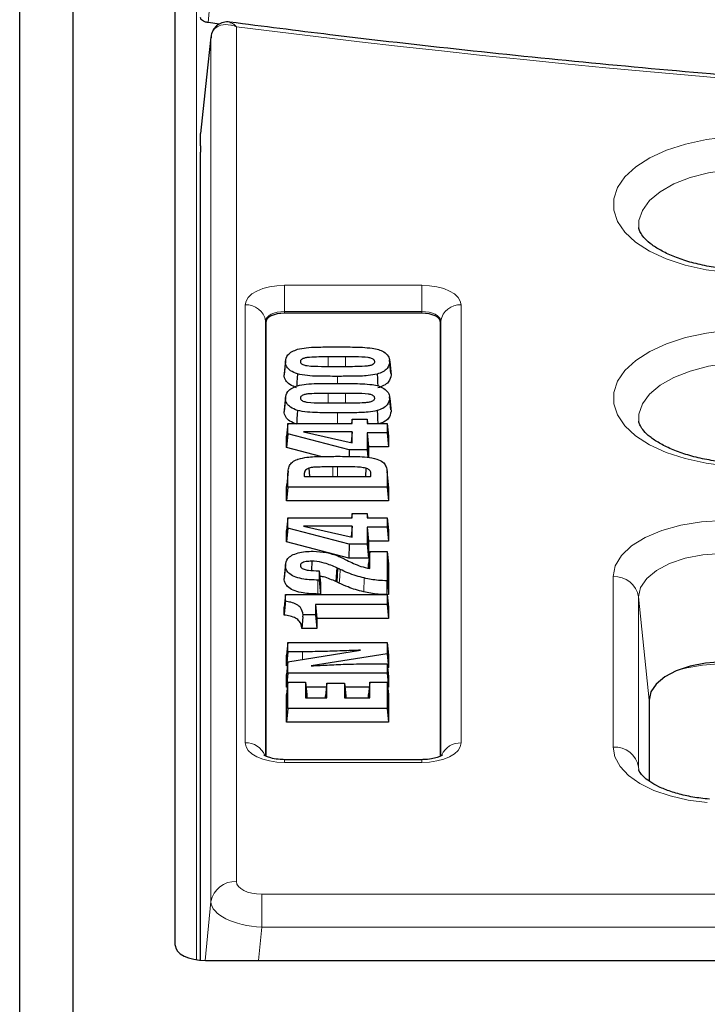
# Model space of a CAD drawing. Units: millimetres. Extents: x 0 to 420, y 0 to 297.
# Drawn here: x 247 to 264, y 121 to 145 of the extents above; entities that cross this region are included whole.
import ezdxf

# ---------------------------------------------------------------- set-up
doc = ezdxf.new("R2010")
doc.units = ezdxf.units.MM

msp = doc.modelspace()

# ---------------------------------------------------------------- linework, layer by layer
at = {"color": 8, "linetype": 'Continuous', "lineweight": 18}
for p, q in [((251.357, 122.3161), (251.357, 159.784)), ((252.3351, 145.2151), (252.3351, 124.2374)), ((251.7125, 123.7433), (251.7125, 144.9624)), ((253.5124, 138.8688), (256.8874, 138.8688)), ((253.5124, 138.2245), (253.5124, 138.8688)), ((256.8874, 138.2245), (256.8874, 138.8688)), ((252.5542, 127.6397), (252.5542, 138.3897)), ((253.5124, 138.1848), (253.5124, 138.2245)), ((256.8874, 138.2245), (253.5124, 138.2245)), ((256.8874, 138.1848), (256.8874, 138.2245)), ((257.8456, 138.3897), (257.8456, 127.6397)), ((253.0523, 137.9945), (253.0523, 127.32)), ((253.0562, 137.9567), (253.0523, 137.9945)), ((257.3437, 137.9567), (257.3475, 137.9945)), ((257.3475, 127.3187), (257.3475, 137.9945)), ((254.5851, 137.1127), (254.5851, 136.8795)), ((255.0104, 137.1127), (255.0104, 136.8793)), ((254.8156, 136.6343), (254.8156, 136.4618)), ((254.5851, 136.2176), (254.5851, 135.9845)), ((255.0104, 136.2176), (255.0104, 135.9842)), ((254.8156, 135.7392), (254.8156, 135.4749)), ((254.7023, 134.4121), (254.7023, 134.1786)), ((254.815, 134.4121), (254.8151, 134.1786)), ((253.5994, 134.2235), (253.5666, 133.8987)), ((253.9967, 134.2342), (254.0014, 134.1879)), ((255.6364, 134.2376), (255.6315, 134.1889)), ((256.0337, 134.2235), (256.0666, 133.8987)), ((254.7999, 131.9347), (254.778, 131.5977)), ((261.5773, 127.5361), (261.5773, 131.7198)), ((254.334, 131.6343), (254.3338, 131.2931)), ((255.472, 131.6867), (255.458, 131.3471)), ((256.0263, 131.6189), (256.026, 131.2777)), ((262.1999, 131.2257), (262.1999, 127.042)), ((262.4562, 128.6887), (262.1999, 131.2257)), ((253.9645, 130.7313), (253.9369, 130.4581)), ((253.9595, 129.875), (253.9595, 129.6848)), ((253.5124, 127.1606), (253.5124, 127.2276)), ((256.8874, 127.1606), (253.5124, 127.1606)), ((256.8874, 127.1606), (256.8874, 127.2276)), ((262.1999, 127.042), (262.2022, 126.9929)), ((262.2063, 126.979), (262.1999, 127.042)), ((251.5736, 122.2991), (251.7125, 123.7433)), ((252.9577, 123.9261), (313.0773, 123.9261)), ((252.9577, 123.9261), (252.9577, 123.1207)), ((252.9577, 123.1207), (252.8787, 122.2991)), ((276.6179, 123.1207), (252.9577, 123.1207)), ((250.8312, 122.6737), (250.8322, 122.6544))]:
    msp.add_line(p, q, dxfattribs=at)
at = {"color": 7, "linetype": 'Continuous', "lineweight": 25}
for p, q in [((248.3312, 120.9863), (248.3312, 158.9241)), ((250.8312, 122.6737), (250.8312, 158.9241)), ((247.021, 98.6806), (247.021, 151.1163)), ((251.9249, 145.2788), (251.6394, 145.3178)), ((251.4562, 142.2958), (251.4562, 142.5914)), ((251.4562, 122.3043), (251.4562, 142.1342)), ((256.8874, 138.1848), (253.5124, 138.1848)), ((253.0562, 137.9567), (253.0562, 127.3181)), ((257.3437, 127.3164), (257.3437, 137.9567)), ((253.5399, 137.0302), (253.5072, 136.7065)), ((255.0104, 137.1127), (254.5851, 137.1127)), ((256.1261, 136.7049), (256.0933, 137.0288)), ((253.5376, 136.996), (253.5048, 136.6712)), ((254.6275, 136.8793), (255.0104, 136.8793)), ((253.5376, 136.1009), (253.5048, 135.7762)), ((253.5399, 136.1352), (253.5072, 135.8114)), ((255.0104, 136.2176), (254.5851, 136.2176)), ((256.1261, 135.8098), (256.0933, 136.1337)), ((254.6275, 135.9842), (255.0104, 135.9842)), ((255.1734, 135.583), (255.1619, 135.4749)), ((255.1734, 135.4749), (255.1734, 135.583)), ((255.1734, 135.583), (255.5399, 135.583)), ((255.5399, 135.583), (255.5399, 135.4749)), ((255.5399, 135.583), (255.5514, 135.4749)), ((253.5994, 135.4749), (253.5666, 135.1666)), ((253.5994, 135.2209), (253.5994, 135.4749)), ((253.5994, 135.4749), (255.1734, 135.4749)), ((255.5399, 135.4749), (256.0337, 135.4749)), ((256.0337, 135.4749), (256.0337, 135.2454)), ((256.0337, 135.4749), (256.0666, 135.1666)), ((253.5994, 135.2209), (253.5666, 134.8862)), ((253.5666, 134.8862), (253.5666, 135.1666)), ((255.1043, 134.8287), (253.5994, 135.2209)), ((255.1734, 135.2765), (253.9778, 135.2765)), ((253.9778, 135.2765), (255.1734, 135.0058)), ((255.1734, 135.2765), (255.148, 135.0116)), ((255.1734, 135.0058), (255.1734, 135.2765)), ((255.5399, 135.2454), (255.5399, 134.8287)), ((255.5399, 135.2454), (255.5727, 134.9042)), ((256.0337, 135.2454), (255.5399, 135.2454)), ((256.0337, 135.2454), (256.0666, 134.9042)), ((256.0666, 135.1666), (256.0666, 134.9042)), ((254.4054, 134.6676), (253.5666, 134.8862)), ((255.5727, 134.9042), (255.5727, 134.6454)), ((256.0666, 134.9042), (255.5727, 134.9042)), ((255.1043, 134.8287), (255.1005, 134.6691)), ((255.5399, 134.8287), (255.1043, 134.8287)), ((255.5399, 134.8287), (255.5573, 134.6485)), ((254.1156, 134.3822), (254.1268, 134.1786)), ((254.815, 134.4121), (254.7023, 134.4121)), ((255.5137, 134.3809), (255.5028, 134.1786)), ((253.6032, 134.3049), (253.5704, 133.9809)), ((253.5994, 133.9182), (253.5994, 134.2235)), ((254.0033, 134.1786), (255.6283, 134.1786)), ((256.063, 133.9781), (256.0302, 134.302)), ((256.0337, 134.2235), (256.0337, 133.9182)), ((253.5666, 133.8987), (253.5722, 133.9809)), ((253.5994, 133.9182), (253.5666, 133.5771)), ((253.5666, 133.5771), (253.5666, 133.8987)), ((256.0337, 133.9182), (253.5994, 133.9182)), ((256.0337, 133.9182), (256.0666, 133.5771)), ((256.061, 133.9781), (256.0666, 133.8987)), ((256.0666, 133.8987), (256.0666, 133.5771)), ((256.0666, 133.5771), (253.5666, 133.5771)), ((253.5994, 133.1601), (253.5666, 132.8518)), ((253.5994, 132.9061), (253.5994, 133.1601)), ((253.5994, 133.1601), (255.1734, 133.1601)), ((255.1734, 133.2682), (255.1619, 133.1601)), ((255.1734, 133.1601), (255.1734, 133.2682)), ((255.1734, 133.2682), (255.5399, 133.2682)), ((255.5399, 133.2682), (255.5399, 133.1601)), ((255.5399, 133.2682), (255.5514, 133.1601)), ((255.5399, 133.1601), (256.0337, 133.1601)), ((256.0337, 133.1601), (256.0337, 132.9306)), ((256.0337, 133.1601), (256.0666, 132.8518)), ((253.5994, 132.9061), (253.5666, 132.5713)), ((255.1043, 132.5139), (253.5994, 132.9061)), ((255.1734, 132.9617), (253.9778, 132.9617)), ((253.9778, 132.9617), (255.1734, 132.691)), ((255.1734, 132.9617), (255.148, 132.6968)), ((255.1734, 132.691), (255.1734, 132.9617)), ((255.5399, 132.9306), (255.5399, 132.5139)), ((255.5399, 132.9306), (255.5727, 132.5894)), ((256.0337, 132.9306), (255.5399, 132.9306)), ((256.0337, 132.9306), (256.0666, 132.5894)), ((253.5666, 132.5713), (253.5666, 132.8518)), ((256.0666, 132.8518), (256.0666, 132.5894)), ((255.0963, 132.1728), (253.5666, 132.5713)), ((255.1043, 132.5139), (255.0963, 132.1728)), ((255.5399, 132.5139), (255.1043, 132.5139)), ((255.5399, 132.5139), (255.5727, 132.1728)), ((255.5727, 132.5894), (255.5727, 132.1728)), ((256.0666, 132.5894), (255.5727, 132.5894)), ((255.6055, 132.3389), (255.5727, 132.0305)), ((255.6055, 131.9159), (255.6055, 132.3389)), ((255.6055, 132.3389), (256.0337, 132.3389)), ((256.0337, 132.3389), (256.0337, 131.6189)), ((256.0337, 132.3389), (256.0666, 132.0305)), ((253.5376, 132.0018), (253.5048, 131.677)), ((253.5403, 132.0405), (253.5076, 131.7168)), ((254.1817, 132.0973), (254.1815, 131.8731)), ((255.5727, 132.1728), (255.0963, 132.1728)), ((255.5727, 131.9245), (255.5727, 132.0305)), ((256.0666, 132.0305), (256.0666, 131.2777)), ((254.3563, 131.8638), (254.3671, 131.8638)), ((254.3671, 131.8638), (254.3671, 131.6343)), ((254.3671, 131.8638), (254.3999, 131.5555)), ((254.817, 131.9271), (254.7949, 131.5902)), ((254.817, 131.9271), (254.7999, 131.9347)), ((254.3671, 131.6343), (254.334, 131.6343)), ((254.3671, 131.6343), (254.3999, 131.2931)), ((254.3999, 131.5555), (254.3999, 131.2931)), ((254.7949, 131.5902), (254.778, 131.5977)), ((256.0337, 131.6189), (256.0263, 131.6189)), ((256.0337, 131.6189), (256.0666, 131.2777)), ((253.5376, 131.2774), (253.5048, 130.9691)), ((253.5376, 131.1149), (253.5376, 131.2774)), ((253.5376, 131.2774), (256.0337, 131.2774)), ((254.3999, 131.2931), (254.3338, 131.2931)), ((256.0666, 131.2777), (256.026, 131.2777)), ((256.0337, 131.2774), (256.0337, 131.0324)), ((256.0337, 131.2774), (256.0666, 130.9691)), ((253.5048, 130.7776), (253.5048, 130.9691)), ((254.2745, 131.0324), (254.2745, 130.7855)), ((254.2745, 131.0324), (254.3073, 130.6913)), ((256.0337, 131.0324), (254.2745, 131.0324)), ((256.0337, 131.0324), (256.0666, 130.6913)), ((256.0666, 130.9691), (256.0666, 130.6913)), ((253.9645, 130.7313), (253.9369, 130.4444)), ((253.9645, 130.7313), (253.9697, 130.7855)), ((254.2745, 130.7855), (253.9697, 130.7855)), ((254.2745, 130.7855), (254.3073, 130.4444)), ((254.3073, 130.6913), (254.3073, 130.4444)), ((256.0666, 130.6913), (254.3073, 130.6913)), ((253.9369, 130.4444), (253.9369, 130.4581)), ((254.3073, 130.4444), (253.9369, 130.4444)), ((253.5994, 130.1046), (253.5666, 129.7962)), ((253.5994, 129.875), (253.5994, 130.1046)), ((253.5994, 130.1046), (256.0337, 130.1046)), ((256.0337, 130.1046), (256.0337, 129.8249)), ((256.0337, 130.1046), (256.0666, 129.7962)), ((253.5994, 129.875), (253.5666, 129.5339)), ((253.5666, 129.5339), (253.5666, 129.7962)), ((253.5994, 129.6268), (255.3828, 129.9143)), ((253.9595, 129.875), (253.5994, 129.875)), ((256.0337, 129.8249), (254.1664, 129.5314)), ((256.0337, 129.8249), (256.0666, 129.4881)), ((256.0666, 129.7962), (256.0666, 129.4881)), ((253.5994, 129.6268), (253.5666, 129.314)), ((253.5896, 129.5339), (253.5666, 129.5339)), ((253.5994, 129.3503), (253.5994, 129.6268)), ((255.6447, 129.5799), (256.0337, 129.5799)), ((256.0337, 129.5799), (256.0337, 129.3503)), ((256.0337, 129.5799), (256.0666, 129.2715)), ((253.5994, 129.3503), (253.5666, 129.0092)), ((253.5666, 129.0092), (253.5666, 129.314)), ((256.0337, 129.3503), (253.5994, 129.3503)), ((256.0337, 129.3503), (256.0666, 129.0092)), ((256.0666, 129.4881), (256.0439, 129.4845)), ((253.5994, 129.1324), (253.5666, 128.824)), ((253.5994, 128.4861), (253.5994, 129.1324)), ((253.5994, 129.1324), (254.0276, 129.1324)), ((254.0276, 129.1324), (254.0276, 128.7465)), ((254.0276, 129.1324), (254.0604, 128.824)), ((254.5562, 129.1027), (254.5233, 128.7943)), ((254.5562, 128.7465), (254.5562, 129.1027)), ((254.5562, 129.1027), (254.9844, 129.1027)), ((254.9844, 129.1027), (254.9844, 128.7465)), ((254.9844, 129.1027), (255.0172, 128.7943)), ((255.6055, 129.1324), (255.5727, 128.824)), ((255.6055, 128.7465), (255.6055, 129.1324)), ((255.6055, 129.1324), (256.0337, 129.1324)), ((256.0337, 129.1324), (256.0337, 128.4861)), ((256.0337, 129.1324), (256.0666, 128.824)), ((256.0666, 129.2715), (256.0666, 129.0092)), ((253.5863, 129.0092), (253.5666, 129.0092)), ((253.5666, 128.145), (253.5666, 128.824)), ((254.5462, 129.0092), (254.0407, 129.0092)), ((254.0604, 128.824), (254.0604, 128.7465)), ((254.5233, 128.7465), (254.5233, 128.7943)), ((255.5924, 129.0092), (254.9943, 129.0092)), ((255.0172, 128.7943), (255.0172, 128.7465)), ((255.5727, 128.7465), (255.5727, 128.824)), ((256.0666, 129.0092), (256.0469, 129.0092)), ((256.0666, 128.824), (256.0666, 128.145)), ((254.0276, 128.7465), (254.5562, 128.7465)), ((254.9844, 128.7465), (255.6055, 128.7465)), ((262.4562, 128.6887), (262.4562, 126.7031)), ((253.5994, 128.4861), (253.5666, 128.145)), ((256.0337, 128.4861), (253.5994, 128.4861)), ((256.0337, 128.4861), (256.0666, 128.145)), ((256.0666, 128.145), (253.5666, 128.145)), ((256.8874, 127.2276), (253.5124, 127.2276)), ((251.5808, 122.2991), (275.804, 122.2991))]:
    msp.add_line(p, q, dxfattribs=at)
at = {"color": 8, "linetype": 'Continuous', "lineweight": 18, "flags": 128}
for points in [[(251.896, 147.9526), (251.7283, 146.2307), (251.6394, 145.3178)], [(264.3936, 139.1832), (263.8529, 139.2523), (263.3423, 139.3648), (262.8757, 139.5179), (262.4659, 139.7073), (262.1239, 139.9278), (261.8593, 140.1734), (261.6791, 140.4375), (261.5883, 140.7128), (261.5894, 140.9919), (261.6823, 141.267), (261.8645, 141.5307), (262.131, 141.7759), (262.4747, 141.9957), (262.886, 142.1843), (263.3537, 142.3365), (263.8652, 142.4481), (264.4065, 142.5161), (264.9627, 142.5386), (265.5188, 142.515)], [(265.4151, 141.7139), (264.9079, 141.733), (264.4023, 141.7051), (263.9156, 141.6312), (263.4643, 141.5139), (263.0639, 141.3571), (262.7278, 141.1661), (262.4677, 140.9476), (262.2923, 140.7089), (262.2076, 140.4581), (262.2036, 140.2836)], [(252.5542, 138.3897), (252.5727, 138.4832), (252.6272, 138.5731), (252.7157, 138.6559), (252.8349, 138.7285), (252.9801, 138.7881), (253.1457, 138.8323), (253.3255, 138.8596), (253.5124, 138.8688)], [(256.8874, 138.8688), (257.0743, 138.8596), (257.2541, 138.8323), (257.4197, 138.7881), (257.5649, 138.7285), (257.6841, 138.6559), (257.7726, 138.5731), (257.8272, 138.4832), (257.8456, 138.3897)], [(253.5124, 138.2245), (253.4227, 138.2201), (253.3363, 138.207), (253.2568, 138.1857), (253.1871, 138.1571), (253.1299, 138.1223), (253.0874, 138.0825), (253.0612, 138.0393), (253.0523, 137.9945)], [(257.3475, 137.9945), (257.3386, 138.0393), (257.3125, 138.0825), (257.2699, 138.1223), (257.2127, 138.1571), (257.143, 138.1857), (257.0635, 138.207), (256.9772, 138.2201), (256.8874, 138.2245)], [(264.3936, 134.4332), (263.8529, 134.5023), (263.3423, 134.6148), (262.8757, 134.7679), (262.4659, 134.9573), (262.1239, 135.1778), (261.8593, 135.4234), (261.6791, 135.6875), (261.5883, 135.9628), (261.5894, 136.2419), (261.6823, 136.517), (261.8645, 136.7807), (262.131, 137.0259), (262.4747, 137.2457), (262.886, 137.4343), (263.3537, 137.5865), (263.8652, 137.6981), (264.4065, 137.7661), (264.9627, 137.7886), (265.5188, 137.765)], [(265.4151, 136.9639), (264.9079, 136.983), (264.4023, 136.9551), (263.9156, 136.8812), (263.4643, 136.7639), (263.0639, 136.6071), (262.7278, 136.4161), (262.4677, 136.1976), (262.2923, 135.9589), (262.2076, 135.7081), (262.2036, 135.5336)], [(261.5773, 131.7198), (261.6288, 131.9848), (261.7814, 132.24), (262.0293, 132.4756), (262.3633, 132.6831), (262.771, 132.8544), (263.237, 132.9834), (263.7439, 133.0651), (264.2728, 133.0964), (264.8038, 133.0763)], [(264.697, 132.2755), (264.2344, 132.2902), (263.7764, 132.2546), (263.3446, 132.1703), (262.9596, 132.0413), (262.6393, 131.8738), (262.3991, 131.6756), (262.2503, 131.4561), (262.1999, 131.2257)], [(254.8808, 131.8959), (254.8687, 131.7172), (254.858, 131.5593)], [(253.5124, 127.1606), (253.3255, 127.1698), (253.1457, 127.1971), (252.9801, 127.2414), (252.8349, 127.301), (252.7157, 127.3736), (252.6272, 127.4564), (252.5727, 127.5463), (252.5542, 127.6397)], [(257.8456, 127.6397), (257.8272, 127.5463), (257.7726, 127.4564), (257.6841, 127.3736), (257.5649, 127.301), (257.4197, 127.2414), (257.2541, 127.1971), (257.0743, 127.1698), (256.8874, 127.1606)], [(263.8845, 126.1774), (263.4156, 126.2375), (262.9751, 126.3377), (262.5764, 126.4749), (262.2319, 126.6449), (261.9523, 126.8425), (261.7461, 127.0614), (261.6198, 127.2951), (261.5773, 127.5361)]]:
    msp.add_lwpolyline(points, dxfattribs=at)
at = {"color": 7, "linetype": 'Continuous', "lineweight": 25, "flags": 128}
for points in [[(251.7125, 144.9624), (251.6062, 143.9786), (251.4562, 142.5914)], [(253.5124, 138.1848), (253.4234, 138.1805), (253.3378, 138.1675), (253.2589, 138.1464), (253.1898, 138.118), (253.133, 138.0835), (253.0909, 138.044), (253.0649, 138.0012), (253.0562, 137.9567)], [(257.3437, 137.9567), (257.3349, 138.0012), (257.3089, 138.044), (257.2668, 138.0835), (257.21, 138.118), (257.1409, 138.1464), (257.062, 138.1675), (256.9764, 138.1805), (256.8874, 138.1848)], [(256.0955, 136.9961), (256.1119, 136.8336), (256.1283, 136.6712)], [(253.8307, 136.6934), (253.8255, 136.5917), (253.8204, 136.4901), (253.8163, 136.4099)], [(255.7875, 136.6885), (255.7927, 136.5869), (255.7978, 136.4853), (255.802, 136.4033)], [(256.0955, 136.101), (256.1119, 135.9386), (256.1283, 135.7762)], [(253.8307, 135.7983), (253.8255, 135.6967), (253.8204, 135.5951), (253.8143, 135.4749)], [(255.7875, 135.7935), (255.7927, 135.6918), (255.7978, 135.5902), (255.8037, 135.4749)], [(264.653, 129.6123), (264.246, 129.6252), (263.8431, 129.5939), (263.4633, 129.5197), (263.1245, 129.4062), (262.8428, 129.2588), (262.6315, 129.0845), (262.5005, 128.8914), (262.4562, 128.6887)]]:
    msp.add_lwpolyline(points, dxfattribs=at)
at = {"color": 8, "linetype": 'Continuous', "lineweight": 18}
for centre, radius, start, end in [((288.7344, 431.4287), 288.5188, 262.752309, 275.619293), ((252.5819, 137.9131), 0.4775, 9.81539, 93.31596), ((257.818, 137.9131), 0.4775, 86.68404, 170.18461), ((261.6118, 131.1239), 0.5968, 9.81539, 93.31596), ((264.3274, 125.0795), 4.4996, 84.71318, 104.59305), ((252.5774, 127.1496), 0.4906, 21.88013, 92.70522), ((257.8293, 127.1377), 0.5023, 88.13855, 155.58613), ((261.6118, 126.9403), 0.5968, 9.81539, 93.31596), ((252.3006, 123.6416), 0.5968, 86.68404, 170.18461)]:
    msp.add_arc(centre, radius, start, end, dxfattribs=at)
for centre, major_axis, ratio, start_param, end_param in [((252.9625, 124.2398), (0.6274, 0.0032), 0.499976, 3.1390608, 4.7022609), ((252.9625, 123.6985), (1.2497, -0.0597), 0.4615752, 3.1674271, 4.7306272)]:
    msp.add_ellipse(centre, major_axis=major_axis, ratio=ratio, start_param=start_param, end_param=end_param, dxfattribs=at)
at = {"color": 7, "linetype": 'Continuous', "lineweight": 25}
msp.add_ellipse((251.5819, 122.6743), major_axis=(0.7507, 0.0008), ratio=0.4998276, start_param=3.1410857, end_param=4.7103597, dxfattribs=at)
for points, knots in [([(251.6394, 145.3178), (251.6131, 145.3229), (251.5604, 145.3329), (251.5002, 145.3635), (251.4627, 145.3997), (251.4582, 145.4258), (251.4562, 145.4379)], [0, 0, 0, 0, 0.258965, 0.5179606, 0.7763196, 1, 1, 1, 1]), ([(252.1827, 145.3217), (252.1782, 145.323), (252.1263, 145.3381), (252.0187, 145.3266), (251.8744, 145.2704), (251.7671, 145.1559), (251.715, 145.0389), (251.7162, 144.9624), (251.7165, 144.9409)], [0, 0, 0, 0, 0.0226535, 0.2615794, 0.4839209, 0.6949178, 0.9142391, 1, 1, 1, 1]), ([(316.9242, 144.3771), (316.3406, 144.3206), (314.6479, 144.1568), (311.835, 143.9152), (308.4826, 143.6653), (305.1191, 143.455), (301.7469, 143.2837), (298.3674, 143.1516), (294.9828, 143.0589), (291.5947, 143.0056), (288.205, 142.9918), (284.8156, 143.0173), (281.4284, 143.0823), (278.045, 143.1866), (274.6675, 143.3302), (271.2976, 143.5131), (267.9372, 143.7351), (264.5882, 143.9962), (261.2521, 144.2959), (257.9315, 144.6353), (254.9049, 144.9776), (252.9937, 145.2226), (252.1769, 145.3273)], [0, 0, 0, 0, 0.0272994, 0.0791843, 0.1310707, 0.1829575, 0.2348449, 0.2867326, 0.3386206, 0.3905088, 0.4423971, 0.4942855, 0.5461739, 0.598062, 0.64995, 0.7018376, 0.7537248, 0.8056115, 0.8574976, 0.909383, 0.9612677, 1, 1, 1, 1]), ([(251.4562, 142.2958), (251.4561, 142.2712), (251.4558, 142.2144), (251.456, 142.1632), (251.4562, 142.1342)], [0, 0, 0, 0, 0.43382966, 1, 1, 1, 1]), ([(264.4462, 139.2648), (264.3661, 139.2725), (264.1322, 139.2952), (263.7601, 139.3591), (263.3528, 139.4645), (262.9954, 139.5958), (262.6991, 139.7442), (262.4721, 139.8993), (262.3175, 140.0479), (262.234, 140.174), (262.2063, 140.2454), (262.2065, 140.276), (262.2066, 140.284)], [0, 0, 0, 0, 0.0607058, 0.1771677, 0.2928205, 0.4070859, 0.5195405, 0.6299619, 0.7387741, 0.847706, 0.9605616, 1, 1, 1, 1]), ([(253.5376, 136.996), (253.5478, 137.0523), (253.5638, 137.1416), (253.6892, 137.2448), (253.7879, 137.2814), (253.8339, 137.2985)], [0, 0, 0, 0, 0.4774254, 0.7562152, 1, 1, 1, 1]), ([(253.8339, 137.2985), (253.9048, 137.3132), (254.055, 137.3443), (254.3527, 137.355), (254.5713, 137.3566), (254.7047, 137.3577)], [0, 0, 0, 0, 0.25811853, 0.54722461, 1, 1, 1, 1]), ([(254.7047, 137.3577), (254.8646, 137.3572), (255.1047, 137.3565), (255.4259, 137.3497), (255.5846, 137.3354), (255.6642, 137.3282)], [0, 0, 0, 0, 0.4982077, 0.7482448, 1, 1, 1, 1]), ([(255.6642, 137.3282), (255.7192, 137.3187), (255.8294, 137.2997), (255.9672, 137.229), (256.0671, 137.1337), (256.0936, 137.049), (256.0952, 137.0032), (256.0955, 136.9961)], [0, 0, 0, 0, 0.2022356, 0.4058027, 0.6767301, 0.9498029, 1, 1, 1, 1]), ([(254.5851, 137.1127), (254.5098, 137.1123), (254.3572, 137.1114), (254.1756, 137.1062), (254.0428, 137.093), (253.9725, 137.0747), (253.9275, 137.0483), (253.9072, 137.022), (253.9051, 137.0041), (253.9041, 136.996)], [0, 0, 0, 0, 0.28348698, 0.5749045, 0.68279693, 0.79188102, 0.86541043, 0.93903698, 1, 1, 1, 1]), ([(255.729, 136.996), (255.7273, 137.0074), (255.7241, 137.0286), (255.6937, 137.0562), (255.6427, 137.0799), (255.4971, 137.1093), (255.2772, 137.1101), (255.0915, 137.1119), (255.0104, 137.1127)], [0, 0, 0, 0, 0.08179652, 0.15152859, 0.22105769, 0.32874001, 0.70701093, 1, 1, 1, 1]), ([(253.8307, 136.6934), (253.7706, 136.7176), (253.6543, 136.7645), (253.5548, 136.8745), (253.5437, 136.9531), (253.5376, 136.996)], [0, 0, 0, 0, 0.327034, 0.6330697, 1, 1, 1, 1]), ([(253.9041, 136.996), (253.9062, 136.9831), (253.91, 136.9604), (253.9441, 136.9322), (253.9973, 136.9097), (254.1551, 136.881), (254.3735, 136.881), (254.5584, 136.8797), (254.6275, 136.8793)], [0, 0, 0, 0, 0.09108359, 0.16059354, 0.22984941, 0.33692795, 0.75204287, 1, 1, 1, 1]), ([(255.0104, 136.8793), (255.0857, 136.8795), (255.2444, 136.88), (255.4336, 136.885), (255.5763, 136.8972), (255.652, 136.9145), (255.7025, 136.9406), (255.7258, 136.9681), (255.728, 136.9871), (255.729, 136.996)], [0, 0, 0, 0, 0.2708851, 0.5709965, 0.6802397, 0.7907267, 0.8635295, 0.9366206, 1, 1, 1, 1]), ([(256.0955, 136.9961), (256.0848, 136.9383), (256.068, 136.8475), (255.9379, 136.7424), (255.8359, 136.7059), (255.7875, 136.6885)], [0, 0, 0, 0, 0.47853643, 0.75241347, 1, 1, 1, 1]), ([(253.8135, 136.3546), (253.7532, 136.3786), (253.6331, 136.4263), (253.5242, 136.5406), (253.5117, 136.6249), (253.5048, 136.6712)], [0, 0, 0, 0, 0.311617, 0.621522, 1, 1, 1, 1]), ([(254.8156, 136.6343), (254.6517, 136.6353), (254.4051, 136.6368), (254.0693, 136.646), (253.9112, 136.6774), (253.8307, 136.6934)], [0, 0, 0, 0, 0.4927987, 0.7419441, 1, 1, 1, 1]), ([(255.7875, 136.6885), (255.7148, 136.6751), (255.5243, 136.6399), (255.1917, 136.637), (254.9413, 136.6352), (254.8156, 136.6343)], [0, 0, 0, 0, 0.2348104, 0.6157257, 1, 1, 1, 1]), ([(256.1283, 136.6712), (256.1168, 136.6107), (256.0988, 136.5153), (255.9612, 136.4058), (255.8547, 136.3677), (255.8047, 136.3498)], [0, 0, 0, 0, 0.4794944, 0.7553518, 1, 1, 1, 1]), ([(253.5376, 136.1009), (253.5478, 136.1573), (253.5638, 136.2465), (253.6892, 136.3497), (253.7879, 136.3864), (253.8339, 136.4035)], [0, 0, 0, 0, 0.4774254, 0.7562152, 1, 1, 1, 1]), ([(253.8339, 136.4035), (253.9048, 136.4181), (254.055, 136.4492), (254.3527, 136.4599), (254.5713, 136.4616), (254.7047, 136.4626)], [0, 0, 0, 0, 0.2581185, 0.5472246, 1, 1, 1, 1]), ([(254.7047, 136.4626), (254.8646, 136.4621), (255.1047, 136.4614), (255.4259, 136.4546), (255.5846, 136.4403), (255.6642, 136.4332)], [0, 0, 0, 0, 0.4982077, 0.7482448, 1, 1, 1, 1]), ([(255.6642, 136.4332), (255.7192, 136.4237), (255.8294, 136.4046), (255.9672, 136.3339), (256.0671, 136.2387), (256.0936, 136.154), (256.0952, 136.1081), (256.0955, 136.101)], [0, 0, 0, 0, 0.20223562, 0.40580274, 0.6767301, 0.94980292, 1, 1, 1, 1]), ([(253.8307, 135.7983), (253.7706, 135.8225), (253.6543, 135.8695), (253.5548, 135.9795), (253.5437, 136.0581), (253.5376, 136.1009)], [0, 0, 0, 0, 0.327034, 0.6330697, 1, 1, 1, 1]), ([(254.5851, 136.2176), (254.5098, 136.2172), (254.3572, 136.2164), (254.1756, 136.2112), (254.0428, 136.1979), (253.9725, 136.1796), (253.9275, 136.1533), (253.9072, 136.1269), (253.9051, 136.109), (253.9041, 136.1009)], [0, 0, 0, 0, 0.283487, 0.5749045, 0.6827969, 0.791881, 0.8654104, 0.939037, 1, 1, 1, 1]), ([(253.9041, 136.1009), (253.9062, 136.088), (253.91, 136.0654), (253.9441, 136.0371), (253.9973, 136.0146), (254.1551, 135.9859), (254.3735, 135.9859), (254.5584, 135.9847), (254.6275, 135.9842)], [0, 0, 0, 0, 0.09108359, 0.16059354, 0.22984941, 0.33692795, 0.75204287, 1, 1, 1, 1]), ([(255.729, 136.1009), (255.7273, 136.1124), (255.7241, 136.1336), (255.6937, 136.1611), (255.6427, 136.1848), (255.4971, 136.2142), (255.2772, 136.215), (255.0915, 136.2168), (255.0104, 136.2176)], [0, 0, 0, 0, 0.0817965, 0.1515286, 0.2210577, 0.32874, 0.7070109, 1, 1, 1, 1]), ([(255.0104, 135.9842), (255.0857, 135.9844), (255.2444, 135.9849), (255.4336, 135.9899), (255.5763, 136.0022), (255.652, 136.0195), (255.7025, 136.0456), (255.7258, 136.0731), (255.728, 136.0921), (255.729, 136.1009)], [0, 0, 0, 0, 0.2708851, 0.5709965, 0.6802397, 0.7907267, 0.8635295, 0.9366206, 1, 1, 1, 1]), ([(256.0955, 136.101), (256.0848, 136.0432), (256.068, 135.9524), (255.9379, 135.8474), (255.8359, 135.8108), (255.7875, 135.7935)], [0, 0, 0, 0, 0.4785364, 0.7524135, 1, 1, 1, 1]), ([(253.8135, 135.4596), (253.7532, 135.4835), (253.6331, 135.5312), (253.5242, 135.6455), (253.5117, 135.7298), (253.5048, 135.7762)], [0, 0, 0, 0, 0.311617, 0.621522, 1, 1, 1, 1]), ([(254.8156, 135.7392), (254.6517, 135.7402), (254.4051, 135.7418), (254.0693, 135.7509), (253.9112, 135.7823), (253.8307, 135.7983)], [0, 0, 0, 0, 0.4927987, 0.7419441, 1, 1, 1, 1]), ([(255.7875, 135.7935), (255.7148, 135.78), (255.5243, 135.7448), (255.1917, 135.7419), (254.9413, 135.7401), (254.8156, 135.7392)], [0, 0, 0, 0, 0.2348104, 0.6157257, 1, 1, 1, 1]), ([(256.1283, 135.7762), (256.1165, 135.7158), (256.0978, 135.6207), (255.9747, 135.5192), (255.8866, 135.4868), (255.8544, 135.4749)], [0, 0, 0, 0, 0.5242693, 0.8258861, 1, 1, 1, 1]), ([(264.4462, 134.5148), (264.3661, 134.5225), (264.1322, 134.5452), (263.7601, 134.6091), (263.3528, 134.7145), (262.9954, 134.8458), (262.6991, 134.9942), (262.4721, 135.1493), (262.3175, 135.2979), (262.234, 135.424), (262.2063, 135.4954), (262.2065, 135.526), (262.2066, 135.534)], [0, 0, 0, 0, 0.0607058, 0.1771677, 0.2928205, 0.4070859, 0.5195405, 0.6299619, 0.7387741, 0.847706, 0.9605616, 1, 1, 1, 1]), ([(253.5994, 134.2235), (253.6008, 134.2611), (253.6036, 134.3365), (253.6278, 134.4418), (253.7002, 134.5353), (253.7934, 134.5821), (253.8484, 134.6022), (253.8544, 134.6044)], [0, 0, 0, 0, 0.2696274, 0.5397712, 0.7560753, 0.973413, 1, 1, 1, 1]), ([(253.8544, 134.6044), (253.9235, 134.6211), (254.1055, 134.6654), (254.4403, 134.6697), (254.6904, 134.6715), (254.8166, 134.6725)], [0, 0, 0, 0, 0.2325186, 0.6129411, 1, 1, 1, 1]), ([(254.8166, 134.6725), (254.9765, 134.6716), (255.2176, 134.6704), (255.5483, 134.6589), (255.7007, 134.6228), (255.7787, 134.6043)], [0, 0, 0, 0, 0.4899534, 0.7386514, 1, 1, 1, 1]), ([(255.7787, 134.6043), (255.8329, 134.5813), (255.9363, 134.5374), (256.0061, 134.4371), (256.0299, 134.3332), (256.0324, 134.2602), (256.0337, 134.2235)], [0, 0, 0, 0, 0.2499898, 0.4775455, 0.7368873, 1, 1, 1, 1]), ([(254.1156, 134.3822), (254.0928, 134.3725), (254.0475, 134.3534), (254.0027, 134.301), (253.9991, 134.2603), (253.9967, 134.2342)], [0, 0, 0, 0, 0.26727891, 0.53058573, 1, 1, 1, 1]), ([(254.7023, 134.4121), (254.6268, 134.412), (254.4909, 134.4118), (254.3135, 134.4085), (254.1879, 134.4024), (254.1328, 134.387), (254.1156, 134.3822)], [0, 0, 0, 0, 0.3794402, 0.6836775, 0.9013069, 1, 1, 1, 1]), ([(255.5137, 134.3809), (255.4679, 134.3893), (255.3341, 134.4136), (255.0946, 134.4098), (254.9084, 134.4113), (254.815, 134.4121)], [0, 0, 0, 0, 0.2056246, 0.6016527, 1, 1, 1, 1]), ([(255.6364, 134.2376), (255.6353, 134.253), (255.6328, 134.288), (255.6008, 134.3421), (255.5423, 134.3682), (255.5137, 134.3809)], [0, 0, 0, 0, 0.2860048, 0.6512296, 1, 1, 1, 1]), ([(253.9967, 134.2342), (253.9967, 134.2302), (253.9966, 134.222), (253.9968, 134.2098), (253.9998, 134.1953), (254.002, 134.185), (254.0033, 134.1786)], [0, 0, 0, 0, 0.2191921, 0.4384277, 0.6577261, 1, 1, 1, 1]), ([(255.6283, 134.1786), (255.6296, 134.183), (255.6324, 134.1917), (255.6364, 134.2048), (255.6365, 134.2202), (255.6364, 134.2311), (255.6364, 134.2376)], [0, 0, 0, 0, 0.2233464, 0.4467818, 0.6703777, 1, 1, 1, 1]), ([(253.5376, 132.0018), (253.5464, 132.0573), (253.5601, 132.1447), (253.69, 132.2465), (253.8423, 132.3058), (254.0254, 132.3376), (254.153, 132.3407), (254.2164, 132.3422)], [0, 0, 0, 0, 0.301656, 0.4750506, 0.6486741, 0.8255723, 1, 1, 1, 1]), ([(254.2164, 132.3422), (254.3279, 132.336), (254.5482, 132.3238), (254.7779, 132.2474), (254.8937, 132.1947), (254.9298, 132.1783)], [0, 0, 0, 0, 0.4138955, 0.8168028, 1, 1, 1, 1]), ([(254.9298, 132.1783), (254.94, 132.1735), (254.9603, 132.164), (254.9974, 132.1452), (255.0249, 132.1314), (255.0426, 132.1226)], [0, 0, 0, 0, 0.2632235, 0.5264111, 1, 1, 1, 1]), ([(254.334, 131.6343), (254.2175, 131.6377), (254.0282, 131.6431), (253.7886, 131.7009), (253.6402, 131.7788), (253.5507, 131.8835), (253.5423, 131.9591), (253.5376, 132.0018)], [0, 0, 0, 0, 0.2813406, 0.4569516, 0.6335869, 0.7935863, 1, 1, 1, 1]), ([(254.1817, 132.0973), (254.1347, 132.096), (254.0647, 132.0942), (253.9801, 132.0739), (253.9323, 132.0498), (253.9071, 132.0213), (253.905, 132.0024), (253.9041, 131.994)], [0, 0, 0, 0, 0.358117, 0.5334949, 0.7102214, 0.8704905, 1, 1, 1, 1]), ([(253.9041, 131.994), (253.9061, 131.9803), (253.9098, 131.9547), (253.9462, 131.9212), (254.0087, 131.893), (254.1473, 131.8667), (254.2699, 131.865), (254.3563, 131.8638)], [0, 0, 0, 0, 0.1393319, 0.2587631, 0.3782455, 0.5622814, 1, 1, 1, 1]), ([(254.7999, 131.9347), (254.7516, 131.9561), (254.6549, 131.9991), (254.4748, 132.0599), (254.3098, 132.0944), (254.2015, 132.0968), (254.1817, 132.0973)], [0, 0, 0, 0, 0.2717554, 0.5439785, 0.9166167, 1, 1, 1, 1]), ([(255.0426, 132.1226), (255.0965, 132.0964), (255.2067, 132.0429), (255.3878, 131.9671), (255.5323, 131.9331), (255.6055, 131.9159)], [0, 0, 0, 0, 0.3213363, 0.6559953, 1, 1, 1, 1]), ([(254.778, 131.5977), (254.7294, 131.6188), (254.6323, 131.6609), (254.5026, 131.7103), (254.411, 131.7245), (254.3814, 131.7291)], [0, 0, 0, 0, 0.4032563, 0.8072616, 1, 1, 1, 1]), ([(254.8808, 131.8959), (254.8748, 131.8988), (254.8629, 131.9046), (254.8416, 131.915), (254.8263, 131.9225), (254.817, 131.9271)], [0, 0, 0, 0, 0.2801828, 0.5603645, 1, 1, 1, 1]), ([(255.472, 131.6867), (255.4046, 131.7037), (255.2629, 131.7394), (255.0657, 131.8109), (254.9427, 131.8674), (254.8808, 131.8959)], [0, 0, 0, 0, 0.3109485, 0.653391, 1, 1, 1, 1]), ([(254.3338, 131.2931), (254.2116, 131.2968), (254.0135, 131.3027), (253.7643, 131.3645), (253.6103, 131.4465), (253.5183, 131.5553), (253.5096, 131.6335), (253.5048, 131.677)], [0, 0, 0, 0, 0.2830566, 0.4590391, 0.6359659, 0.7978236, 1, 1, 1, 1]), ([(254.858, 131.5593), (254.8521, 131.5622), (254.8401, 131.5681), (254.819, 131.5783), (254.804, 131.5857), (254.7949, 131.5902)], [0, 0, 0, 0, 0.2828776, 0.5657541, 1, 1, 1, 1]), ([(255.458, 131.3471), (255.3905, 131.3641), (255.2556, 131.398), (255.0543, 131.4695), (254.9283, 131.5272), (254.858, 131.5593)], [0, 0, 0, 0, 0.30643189, 0.61289778, 1, 1, 1, 1]), ([(256.0263, 131.6189), (255.9561, 131.6206), (255.8257, 131.6239), (255.6388, 131.6486), (255.528, 131.6739), (255.472, 131.6867)], [0, 0, 0, 0, 0.36552224, 0.67931145, 1, 1, 1, 1]), ([(256.026, 131.2777), (255.9538, 131.2795), (255.82, 131.2829), (255.6285, 131.3082), (255.5152, 131.3341), (255.458, 131.3471)], [0, 0, 0, 0, 0.367175, 0.680173, 1, 1, 1, 1]), ([(253.5376, 131.1149), (253.5322, 131.0587), (253.5212, 130.9463), (253.5103, 130.8338), (253.5048, 130.7776)], [0, 0, 0, 0, 0.4999999, 1, 1, 1, 1]), ([(253.9697, 130.7855), (253.9612, 130.845), (253.9483, 130.9349), (253.8192, 131.0374), (253.6846, 131.0902), (253.5826, 131.1074), (253.5376, 131.1149)], [0, 0, 0, 0, 0.4118098, 0.6225882, 0.8336112, 1, 1, 1, 1]), ([(253.9369, 130.4581), (253.9293, 130.5163), (253.9179, 130.6032), (253.7942, 130.7017), (253.6603, 130.7538), (253.5554, 130.7699), (253.5048, 130.7776)], [0, 0, 0, 0, 0.4081792, 0.6100879, 0.8122287, 1, 1, 1, 1]), ([(255.3828, 129.9143), (255.2327, 129.9085), (254.9208, 129.8964), (254.4465, 129.8805), (254.1219, 129.8768), (253.9595, 129.875)], [0, 0, 0, 0, 0.3168211, 0.6582728, 1, 1, 1, 1]), ([(254.1664, 129.5314), (254.3162, 129.5388), (254.6158, 129.5537), (255.1082, 129.5752), (255.4518, 129.5782), (255.6447, 129.5799)], [0, 0, 0, 0, 0.3047647, 0.6095672, 1, 1, 1, 1]), ([(253.5124, 127.2276), (253.4772, 127.2284), (253.3742, 127.2307), (253.2218, 127.2552), (253.0925, 127.2961), (253.0196, 127.336), (253.0126, 127.3426), (253.0092, 127.3459)], [0, 0, 0, 0, 0.13865775, 0.40594967, 0.62742843, 0.82059212, 1, 1, 1, 1]), ([(257.3862, 127.3414), (257.3872, 127.3424), (257.3904, 127.3455), (257.3488, 127.3158), (257.257, 127.2782), (257.1128, 127.242), (256.9792, 127.2284), (256.9006, 127.2277), (256.8874, 127.2276)], [0, 0, 0, 0, 0.092377, 0.2788105, 0.4711773, 0.6909893, 0.9480925, 1, 1, 1, 1]), ([(263.9357, 126.259), (263.8651, 126.2658), (263.659, 126.2856), (263.3334, 126.344), (262.9843, 126.441), (262.6899, 126.5602), (262.462, 126.6898), (262.3074, 126.8155), (262.226, 126.9179), (262.2047, 126.9708), (262.2039, 126.9827), (262.2035, 126.9872)], [0, 0, 0, 0, 0.0667282, 0.1949433, 0.3218631, 0.4465606, 0.568416, 0.6873838, 0.8050897, 0.9252012, 1, 1, 1, 1])]:
    msp.add_open_spline(points, degree=3, knots=knots, dxfattribs=at)
at = {"color": 8, "linetype": 'Continuous', "lineweight": 18}
for points, knots in [([(252.3351, 145.2151), (252.3344, 145.2154), (252.3329, 145.216), (252.3294, 145.2173), (252.3222, 145.2201), (252.3059, 145.226), (252.2687, 145.2384), (252.2306, 145.2485), (252.1171, 145.2715), (251.9669, 145.2712), (251.82, 145.1924), (251.7385, 145.0883), (251.7214, 145.0054), (251.7125, 144.9624)], [0, 0, 0, 0, 0.0023952, 0.0055866, 0.0125678, 0.0282881, 0.0638538, 0.1463993, 0.1655895, 0.4771176, 0.7023911, 0.8458028, 1, 1, 1, 1]), ([(252.3351, 145.2151), (252.3348, 145.2155), (252.334, 145.2164), (252.3323, 145.2184), (252.3286, 145.2226), (252.3205, 145.2316), (252.3019, 145.2512), (252.2829, 145.2685), (252.237, 145.3054), (252.205, 145.3096), (252.1754, 145.3134)], [0, 0, 0, 0, 0.0060207, 0.0140269, 0.0315569, 0.0710379, 0.1603945, 0.3679754, 0.415207, 1, 1, 1, 1])]:
    msp.add_open_spline(points, degree=3, knots=knots, dxfattribs=at)

doc.saveas('drawing.dxf')
